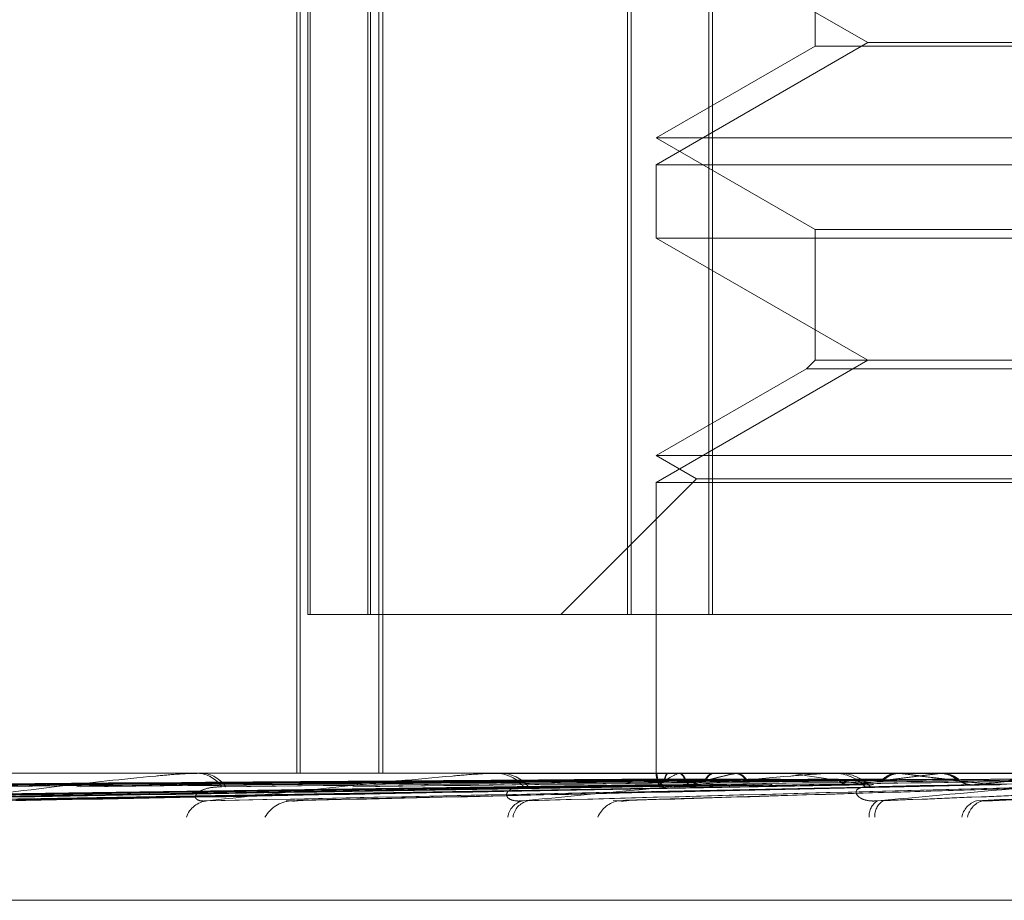
# Model space of a CAD drawing. Units: inches. Extents: x 0 to 23.4, y 0 to 16.5.
# Drawn here: x 7.8 to 7.8, y 3.3 to 3.3 of the extents above; entities that cross this region are included whole.
import ezdxf

# ---------------------------------------------------------------- set-up
doc = ezdxf.new("R2010")
doc.units = ezdxf.units.IN
doc.header["$MEASUREMENT"] = 0
doc.linetypes.add('HIDDEN', pattern=[0.07500000000000001, 0.05, -0.025])

msp = doc.modelspace()

# ---------------------------------------------------------------- linework, layer by layer
at = {"color": 7, "linetype": 'HIDDEN', "lineweight": 0}
for p, q in [((7.8031077571, 3.3451944585), (7.8031077571, 3.3226972706)), ((7.8031701035, 3.3451944585), (7.8031701035, 3.3226972706)), ((7.8033037442, 3.3451944585), (7.8033037442, 3.3255094191)), ((7.8033493143, 3.3451944585), (7.8033493143, 3.3255094191)), ((7.8043669838, 3.3255094191), (7.8043669838, 3.3451944585)), ((7.8044166802, 3.3255094191), (7.8044166802, 3.3451944585)), ((7.8045633958, 3.3451944585), (7.8045633958, 3.3226972706)), ((7.8046314788, 3.3451944585), (7.8046314788, 3.3226972706)), ((7.8089641775, 3.3451944585), (7.8089641775, 3.3255094191)), ((7.8090270613, 3.3451944585), (7.8090270613, 3.3255094191)), ((7.8104031525, 3.3255094191), (7.8104031525, 3.3451944585)), ((7.8104690878, 3.3255094191), (7.8104690878, 3.3451944585)), ((7.8122840706, 3.3379465668), (7.8122840706, 3.3355694592)), ((7.8094719221, 3.3377958642), (7.8132178468, 3.3356331536)), ((7.8132178468, 3.3356331536), (7.8094719221, 3.333470443)), ((7.8122840706, 3.3355694592), (7.8094719221, 3.3339458645)), ((7.8267748415, 3.3355694592), (7.8122840706, 3.3355694592)), ((7.8132178468, 3.3356331536), (7.8394717792, 3.3356331536)), ((7.8094719221, 3.3339458645), (7.8432177039, 3.3339458645)), ((7.8094719221, 3.3339458645), (7.8122840706, 3.3323222699)), ((7.8094719221, 3.333470443), (7.8432177039, 3.333470443)), ((7.8094719221, 3.333470443), (7.8094719221, 3.3321715673)), ((7.8432177039, 3.3321715673), (7.8094719221, 3.3321715673)), ((7.8094719221, 3.3321715673), (7.8132178468, 3.3300088567)), ((7.8122840706, 3.3323222699), (7.8404055554, 3.3323222699)), ((7.8122840706, 3.3323222699), (7.8122840706, 3.3300088567)), ((7.8132178468, 3.3300088567), (7.8094719221, 3.3278461461)), ((7.8122840706, 3.3300088567), (7.812133368, 3.3298581541)), ((7.8267748415, 3.3300088567), (7.8122840706, 3.3300088567)), ((7.812133368, 3.3298581541), (7.8094719221, 3.3283215676)), ((7.8267794505, 3.3298581541), (7.812133368, 3.3298581541)), ((7.8094719221, 3.3283215676), (7.8432177039, 3.3283215676)), ((7.8094719221, 3.3283215676), (7.8101850544, 3.3279098405)), ((7.8101850544, 3.3279098405), (7.807784633, 3.3255094191)), ((7.8094719221, 3.3278461461), (7.8432177039, 3.3278461461)), ((7.8094719221, 3.3278461461), (7.8094719221, 3.3226972706)), ((7.8101850544, 3.3279098405), (7.8425045716, 3.3279098405)), ((7.8033037442, 3.3255094191), (7.8033493143, 3.3255094191)), ((7.8033493143, 3.3255094191), (7.8043669838, 3.3255094191)), ((7.8104031525, 3.3255094191), (7.8043669838, 3.3255094191)), ((7.8436625647, 3.3255094191), (7.8104031525, 3.3255094191)), ((7.7788279727, 3.3226972706), (7.8495082857, 3.3226972706)), ((7.7997309285, 3.3226972706), (7.7996701918, 3.3226972706)), ((7.8012369054, 3.3226940603), (7.8013463005, 3.3226940603)), ((7.8012892496, 3.3226972706), (7.8013543287, 3.3226972706)), ((7.8046965845, 3.3226972636), (7.8044379863, 3.3226972704)), ((7.8047191215, 3.3226972706), (7.8046466045, 3.3226972706)), ((7.8064974079, 3.3226940603), (7.8126191745, 3.3226940603)), ((7.8065585788, 3.3226972706), (7.8066345761, 3.3226972706)), ((7.8094718499, 3.3226972706), (7.8094719944, 3.3226478974)), ((7.8094718617, 3.3226972706), (7.8094719825, 3.3226521236)), ((7.809478733, 3.3226940603), (7.8094798161, 3.3226964677)), ((7.8094801753, 3.3226940603), (7.8094813636, 3.3226964677)), ((7.8096928063, 3.3226940603), (7.8096869219, 3.3226964677)), ((7.8098742438, 3.3226940603), (7.8098822553, 3.3226964677)), ((7.8104889233, 3.3226972706), (7.810407247, 3.3226972706)), ((7.8105087266, 3.3226940603), (7.8104960872, 3.3226964677)), ((7.8108650438, 3.3226940603), (7.8108796943, 3.3226964677)), ((7.8118970042, 3.3226940603), (7.8118780667, 3.3226964677)), ((7.812415323, 3.3226940603), (7.8124360829, 3.3226964677)), ((7.8124752473, 3.3226940603), (7.8191075913, 3.3226940603)), ((7.812543034, 3.3226972706), (7.8126272027, 3.3226972706)), ((7.8138074633, 3.3226940603), (7.8137829122, 3.3226964677)), ((7.8144690503, 3.3226940603), (7.8144951693, 3.3226964677)), ((7.7896480059, 3.3222194911), (7.8095186929, 3.3224953273)), ((7.7896547347, 3.322219488), (7.809522307, 3.3224953256)), ((7.7898634765, 3.322219697), (7.8095831774, 3.3224954403)), ((7.7898767674, 3.3222197002), (7.8095887554, 3.322495442)), ((7.7907459941, 3.3222192795), (7.8100571938, 3.3224952114)), ((7.7907724996, 3.3222192762), (7.8100698697, 3.3224952096)), ((7.7913911911, 3.322219919), (7.8102502886, 3.3224955623)), ((7.791424022, 3.3222199226), (7.8102648577, 3.3224955643)), ((7.7931310866, 3.3222190488), (7.8111848363, 3.3224950852)), ((7.793176412, 3.3222190451), (7.8112061169, 3.3224950832)), ((7.7941827288, 3.3222201743), (7.8114995909, 3.3224957028)), ((7.7942339145, 3.3222201786), (7.8115226259, 3.3224957051)), ((7.7967171879, 3.3222187757), (7.8128609745, 3.3224949362)), ((7.7967796973, 3.3222187711), (7.8128900931, 3.3224949337)), ((7.7981373504, 3.3222204957), (7.8132862614, 3.3224958833)), ((7.7982050445, 3.3222205013), (7.8133169326, 3.3224958864)), ((7.8031124701, 3.3222209499), (7.8155456575, 3.3224961341)), ((7.8031942335, 3.3222209583), (7.8155828639, 3.3224961388)), ((7.8089291528, 3.3222217087), (7.8181971404, 3.3224965538)), ((7.8090220524, 3.3222217245), (7.8181243571, 3.3224931276)), ((7.8129846918, 3.3224940489), (7.8129310754, 3.3224931216)), ((7.8152058821, 3.3222044233), (7.8210826959, 3.3224916792)), ((7.8153072131, 3.3222044442), (7.8211289968, 3.3224916961)), ((7.7883985676, 3.3204475518), (7.8641692723, 3.3204475518)), ((7.7884020492, 3.3204475518), (7.8641784325, 3.3204475518))]:
    msp.add_line(p, q, dxfattribs=at)
at = {"color": 7, "linetype": 'HIDDEN', "lineweight": 0, "flags": 128}
for points in [[(7.8053464055, 3.3226972446), (7.808780176, 3.3226971201), (7.8094781372, 3.322697079)], [(7.8094719944, 3.3226478974), (7.8094736677, 3.3226689791), (7.8094801753, 3.3226940603)]]:
    msp.add_lwpolyline(points, dxfattribs=at)
at = {"color": 7, "linetype": 'HIDDEN', "lineweight": 0}
for centre, radius, start, end in [((7.801289288, 3.3222683038), 0.0004289667765824, 90.0051276813, 97.0140918779), ((7.8013622927, 3.3222658958), 0.0004313748129062, 90.0050551805, 96.9944628589), ((7.8013309399, 3.3221644264), 0.0005333572485218, 33.5562490447, 87.4866561088), ((7.80140433, 3.3221625955), 0.0005351776393527, 33.662265274, 87.5168864823), ((7.8065585993, 3.3221124857), 0.0005847849130361, 90.0020092132, 96.0063794667), ((7.806622142, 3.3220462755), 0.0006511138542624, 39.3641601169, 88.9057807647), ((7.8067076664, 3.3220445967), 0.0006527898501126, 39.4341042192, 88.9201292333), ((7.8096622757, 3.322657254), 0.0001871967625374, 168.660730399, 240.6728662751), ((7.810199889, 3.321740848), 0.0010073026309583, 108.8616698598, 131.6049755148), ((7.8126371066, 3.3143426634), 0.0085373319400753, 101.9797722487, 107.2937794764), ((7.8126890414, 3.3141381048), 0.008744216915237, 101.9107769555, 107.1382283693), ((7.8190985376, 3.3656289792), 0.0435346912478843, 260.4783329529, 262.2294284139), ((7.812543043, 3.3219798084), 0.000717462240518, 90.0007203729, 95.4221870131), ((7.8126217936, 3.3219463333), 0.0007509568304216, 43.0791203299, 89.5872958316), ((7.8127163865, 3.3219450471), 0.0007522423416855, 43.1216925627, 89.5941938479), ((7.8242428335, 3.2428908788), 0.0803994689435334, 96.9824473526, 98.0706442631), ((7.8243732351, 3.2418838951), 0.0814106615477389, 96.963370068, 98.0414852362), ((7.8262301078, 3.4181141246), 0.0962294869812238, 262.5633708664, 263.5483879081), ((7.8263587396, 3.4191544595), 0.0972735480397694, 262.5864148531, 263.5635329785), ((7.8350582846, 3.1503410716), 0.1733014434532685, 95.9971252612, 96.5998760473), ((7.8352623049, 3.1484538961), 0.1751954109293231, 95.9859290958, 96.5834678868), ((7.8015660406, 3.321774779), 0.0004360734737305, 95.6344348857, 160.4409122107), ((7.803047836, 3.3216324829), 0.0005781349303563, 94.6122143185, 150.0895784518), ((7.8071859817, 3.3218738616), 0.0003433084902228, 102.719143953, 172.1472230601), ((7.8072765683, 3.3218751744), 0.0003421790152688, 102.8786587241, 172.3429940152), ((7.8088769039, 3.3217433016), 0.0004710885970121, 98.8784341258, 157.8697253213), ((7.8135410289, 3.3219470547), 0.0003007828337949, 119.537519332, 185.0138636111), ((7.8136415172, 3.3219479379), 0.0003009104588591, 119.919291526, 185.1805729663), ((7.8152594533, 3.3218384763), 0.0003888797411984, 107.7973252674, 167.7832689983), ((7.8153608812, 3.3218397333), 0.0003879938814533, 107.9960636876, 167.9448262782)]:
    msp.add_arc(centre, radius, start, end, dxfattribs=at)
for points, knots in [([(7.809496802588809, 3.322594030837232), (7.808935059692361, 3.322590120067578), (7.806126344587838, 3.322570566214978), (7.799852161126243, 3.322526110305552), (7.794139216365297, 3.322484490408857), (7.790673572000321, 3.322459242525937)], [0, 0, 0, 0, 0.0895371415799206, 0.447685807086363, 0.9999999999999999, 0.9999999999999999, 0.9999999999999999, 0.9999999999999999]), ([(7.80949950971639, 3.322594030837102), (7.808937847926094, 3.322590120067449), (7.806129538352423, 3.322570566214848), (7.799856241132574, 3.322526110305422), (7.794144069988595, 3.322484490408727), (7.790678894922972, 3.322459242525806)], [0, 0, 0, 0, 0.0895371415799167, 0.4476858070863534, 1, 1, 1, 1]), ([(7.809620504526788, 3.322594030837104), (7.809063481896491, 3.322590120067451), (7.806278368127962, 3.322570566214851), (7.800058184521153, 3.322526110305424), (7.794396579753708, 3.322484490408729), (7.790962079775144, 3.322459242525809)], [0, 0, 0, 0, 0.0895371415801639, 0.4476858070866001, 1, 1, 1, 1]), ([(7.80962697899115, 3.322594030837235), (7.809070181222502, 3.322590120067581), (7.806286191762458, 3.322570566214981), (7.80006853896056, 3.322526110305555), (7.794409271367291, 3.32248449040886), (7.790976189188978, 3.322459242525939)], [0, 0, 0, 0, 0.0895371415801821, 0.4476858070865966, 1, 1, 1, 1]), ([(7.80997555718008, 3.322594030837232), (7.809429172007713, 3.322590120067578), (7.806697245540622, 3.322570566214979), (7.800593296756857, 3.322526110305553), (7.795033155536829, 3.322484490408857), (7.791660206402192, 3.322459242525937)], [0, 0, 0, 0, 0.0895371415804168, 0.4476858070865334, 1, 1, 1, 1]), ([(7.809987348056963, 3.322594030837101), (7.809441347027161, 3.322590120067448), (7.806711341273318, 3.322570566214849), (7.800611663746869, 3.322526110305423), (7.795055378974417, 3.322484490408727), (7.791684769277037, 3.322459242525806)], [0, 0, 0, 0, 0.0895371415804114, 0.4476858070865404, 0.9999999999999999, 0.9999999999999999, 0.9999999999999999, 0.9999999999999999]), ([(7.810345959420463, 3.322594030837105), (7.809813708199332, 3.322590120067451), (7.807152451504082, 3.32257056621485), (7.80121019515239, 3.322526110305429), (7.795803781908941, 3.322484490408732), (7.792524088795162, 3.322459242525811)], [0, 0, 0, 0, 0.0895371415806118, 0.4476858070868098, 1, 1, 1, 1]), ([(7.810361381472754, 3.322594030837235), (7.809829652953984, 3.322590120067581), (7.807171009771119, 3.32257056621498), (7.80123460980111, 3.32252611030556), (7.795833560051418, 3.322484490408862), (7.792557120594498, 3.322459242525941)], [0, 0, 0, 0, 0.0895371415806186, 0.447685807086805, 1, 1, 1, 1]), ([(7.811045939326641, 3.322594030837232), (7.810534659662079, 3.322590120067578), (7.807978260772903, 3.322570566214979), (7.80226515927971, 3.322526110305554), (7.797058779591093, 3.322484490408859), (7.793900432856652, 3.322459242525938)], [0, 0, 0, 0, 0.0895371415803588, 0.4476858070865903, 1, 1, 1, 1]), ([(7.81106638779982, 3.322594030837101), (7.810555781430322, 3.322590120067448), (7.808002749017208, 3.322570566214849), (7.80229714942253, 3.322526110305424), (7.797097569630039, 3.322484490408729), (7.7939433479174, 3.322459242525808)], [0, 0, 0, 0, 0.0895371415803676, 0.4476858070865971, 1, 1, 1, 1]), ([(7.811649654567391, 3.322594030837105), (7.811161411701328, 3.322590120067452), (7.808720196830158, 3.32257056621485), (7.803270636360535, 3.322526110305429), (7.79831481650197, 3.322484490408733), (7.795308466907264, 3.322459242525812)], [0, 0, 0, 0, 0.0895371415801275, 0.4476858070869399, 1, 1, 1, 1]), ([(7.811673466814455, 3.322594030837236), (7.811186025599643, 3.322590120067582), (7.80874881898561, 3.322570566214981), (7.803308228809551, 3.32252611030556), (7.798360604913682, 3.322484490408864), (7.795359227236809, 3.322459242525944)], [0, 0, 0, 0, 0.0895371415801187, 0.447685807086938, 1, 1, 1, 1]), ([(7.796833175090014, 3.322208745661325), (7.797520063305933, 3.322296506835639), (7.798672512227768, 3.322443750984504), (7.800117147056921, 3.322603335314209), (7.80091102759939, 3.322675356734888), (7.801113797401541, 3.322689389105652), (7.801193084885378, 3.322693437751267), (7.801223453972259, 3.32269386919713), (7.801236905388081, 3.322694060297961)], [0, 0, 0, 0, 0.5273188798741085, 0.8847263069751832, 0.9590362595958615, 0.9800473728105108, 0.9911623590747739, 1, 1, 1, 1]), ([(7.812669262628871, 3.322594030837232), (7.81221156745132, 3.322590120067578), (7.80992309105655, 3.322570566214979), (7.804807323227211, 3.322526110305557), (7.800142877197048, 3.322484490408859), (7.797313283742782, 3.322459242525938)], [0, 0, 0, 0, 0.0895371415804001, 0.4476858070867776, 0.9999999999999999, 0.9999999999999999, 0.9999999999999999, 0.9999999999999999]), ([(7.812697629637251, 3.322594030837101), (7.812240872572624, 3.322590120067448), (7.809957086743516, 3.322570566214849), (7.804851780315736, 3.322526110305426), (7.800196831864283, 3.322484490408729), (7.797372999927329, 3.322459242525808)], [0, 0, 0, 0, 0.0895371415804042, 0.4476858070867796, 1, 1, 1, 1]), ([(7.813484471028217, 3.322594030837105), (7.813057882886508, 3.322590120067451), (7.8109249417054, 3.322570566214852), (7.806165038431897, 3.322526110305429), (7.801838928200171, 3.322484490408733), (7.799214579431859, 3.322459242525814)], [0, 0, 0, 0, 0.0895371415797867, 0.4476858070867298, 1, 1, 1, 1]), ([(7.813515812833399, 3.322594030837235), (7.813090276318064, 3.322590120067581), (7.810962593269988, 3.322570566214981), (7.806214449992148, 3.32252611030556), (7.801899071968613, 3.322484490408864), (7.799281233681042, 3.322459242525944)], [0, 0, 0, 0, 0.0895371415797977, 0.4476858070867194, 0.9999999999999999, 0.9999999999999999, 0.9999999999999999, 0.9999999999999999]), ([(7.801523226496395, 3.322208745661326), (7.802336246860811, 3.322296506835639), (7.80370031807457, 3.322443750984503), (7.805333252036847, 3.322603335314206), (7.806182325390034, 3.322675356734888), (7.806385753511202, 3.322689389105651), (7.806460868180833, 3.322693437751267), (7.806486191418023, 3.32269386919713), (7.806497407869632, 3.32269406029796)], [0, 0, 0, 0, 0.5273188798740117, 0.8847263069759196, 0.9590362595951808, 0.9800473728103712, 0.9911623590753783, 1, 1, 1, 1]), ([(7.81478685595309, 3.322594030837232), (7.814399287558779, 3.322590120067578), (7.812461445157889, 3.322570566214979), (7.808127908170778, 3.322526110305557), (7.80417398103169, 3.32248449040886), (7.801775409737467, 3.322459242525939)], [0, 0, 0, 0, 0.0895371415801328, 0.4476858070868816, 1, 1, 1, 1]), ([(7.814822116239083, 3.322594030837102), (7.814435716869712, 3.322590120067448), (7.812503719594817, 3.322570566214849), (7.808183225409998, 3.322526110305426), (7.804241150264965, 3.322484490408731), (7.801849768747315, 3.322459242525809)], [0, 0, 0, 0, 0.0895371415801345, 0.4476858070868782, 1, 1, 1, 1]), ([(7.815784093755489, 3.322594030837107), (7.815434578345034, 3.322590120067453), (7.813687000905587, 3.322570566214851), (7.809788790134329, 3.322526110305428), (7.806248746424789, 3.322484490408734), (7.804101249285031, 3.322459242525814)], [0, 0, 0, 0, 0.0895371415803205, 0.4476858070867858, 1, 1, 1, 1]), ([(7.80967413000455, 3.322697078981259), (7.809118356760068, 3.322697112115945), (7.807273605398948, 3.322697222098311), (7.805428769822143, 3.322697250514175), (7.804139732861708, 3.322697270369115)], [0, 0, 0, 0, 0.3012727114318294, 1, 1, 1, 1]), ([(7.809681700495585, 3.322697078981389), (7.809126176661648, 3.322697112116075), (7.807282253156941, 3.322697222098441), (7.805438243881637, 3.322697250514305), (7.804149784280609, 3.322697270369245)], [0, 0, 0, 0, 0.3012727114318524, 1, 1, 1, 1]), ([(7.815821832344285, 3.322594030837237), (7.815473580526811, 3.322590120067582), (7.813732321053665, 3.322570566214981), (7.809848234943284, 3.322526110305558), (7.806321071797464, 3.322484490408864), (7.804181388395617, 3.322459242525944)], [0, 0, 0, 0, 0.0895371415803302, 0.4476858070867932, 1, 1, 1, 1]), ([(7.809884179554882, 3.322697078981386), (7.809335792543944, 3.322697112116072), (7.807515557951798, 3.322697222098439), (7.805695445435645, 3.322697250514303), (7.804423683152265, 3.322697270369243)], [0, 0, 0, 0, 0.3012727113880032, 1, 1, 1, 1]), ([(7.80989489524165, 3.322697078981256), (7.809346867686651, 3.322697112480868), (7.807762163960339, 3.322697209350009), (7.806177567919994, 3.322697235160442), (7.805140962194324, 3.322697252045023)], [0, 0, 0, 0, 0.3458233522759278, 1, 1, 1, 1]), ([(7.810471043167182, 3.322697078981259), (7.809941641000912, 3.322697112115945), (7.808184421888956, 3.32269722209831), (7.806427017329734, 3.322697250514175), (7.805199070806982, 3.322697270369116)], [0, 0, 0, 0, 0.3012727113347599, 1, 1, 1, 1]), ([(7.810487512071749, 3.32269707898139), (7.809958656029155, 3.322697112116075), (7.808203249639214, 3.32269722209844), (7.80644765632127, 3.322697250514306), (7.805220975362223, 3.322697270369246)], [0, 0, 0, 0, 0.3012727113347492, 1, 1, 1, 1]), ([(7.810885152069611, 3.322697078981386), (7.810370311729622, 3.322697112116072), (7.808661426986724, 3.322697222098439), (7.80695276349689, 3.322697250514303), (7.805758873689533, 3.322697270369243)], [0, 0, 0, 0, 0.3012727114146074, 1, 1, 1, 1]), ([(7.810904594610535, 3.322697078981256), (7.810390404959888, 3.322697112115941), (7.808683680018787, 3.322697222098308), (7.806977177770453, 3.322697250514174), (7.805784798081512, 3.322697270369113)], [0, 0, 0, 0, 0.301272711416226, 1, 1, 1, 1]), ([(7.811841675730571, 3.32269707898126), (7.81135777861614, 3.322697112115945), (7.809751602231346, 3.32269722209831), (7.808145145870261, 3.322697250514176), (7.807022670972823, 3.322697270369116)], [0, 0, 0, 0, 0.301272711398801, 1, 1, 1, 1]), ([(7.811866447819549, 3.322697078981391), (7.81138337380359, 3.322697112116075), (7.809779929489934, 3.322697222098441), (7.808176203846938, 3.322697250514306), (7.807055636976754, 3.322697270369246)], [0, 0, 0, 0, 0.3012727114020574, 1, 1, 1, 1]), ([(7.807110394711314, 3.322208745661326), (7.808020162549956, 3.322296506835639), (7.809546554967914, 3.322443750984503), (7.811308769575357, 3.322603335314206), (7.812182348016035, 3.322675356734887), (7.812379082033901, 3.322689389105651), (7.812447309049444, 3.322693437751266), (7.812466671189175, 3.322693869197129), (7.812475247284787, 3.322694060297959)], [0, 0, 0, 0, 0.5273188798739129, 0.8847263069748753, 0.9590362595958415, 0.9800473728107638, 0.991162359074801, 1, 1, 1, 1]), ([(7.817322183959233, 3.322594030837232), (7.817018750079733, 3.322590120067578), (7.815501580346092, 3.322570566214979), (7.812106899518833, 3.322526110305556), (7.80900639649949, 3.32248449040886), (7.807125537981302, 3.32245924252594)], [0, 0, 0, 0, 0.0895371415799597, 0.4476858070867247, 1, 1, 1, 1]), ([(7.817363063124235, 3.322594030837101), (7.817060986930083, 3.322590120067448), (7.815550605624692, 3.322570566214849), (7.812171077599602, 3.322526110305427), (7.809084352627711, 3.322484490408731), (7.807211852288101, 3.32245924252581)], [0, 0, 0, 0, 0.0895371415799531, 0.447685807086716, 1, 1, 1, 1]), ([(7.812444877010399, 3.322697078981386), (7.811982191012651, 3.322697112116072), (7.810446419665657, 3.322697222098438), (7.808910960752137, 3.322697250514303), (7.807838093708685, 3.322697270369243)], [0, 0, 0, 0, 0.3012727113657168, 1, 1, 1, 1]), ([(7.812472343701397, 3.322697078981256), (7.812010575555758, 3.322697112115942), (7.810477850791066, 3.322697222098308), (7.808945439753194, 3.322697250514173), (7.807874702343634, 3.322697270369113)], [0, 0, 0, 0, 0.3012727113673472, 1, 1, 1, 1]), ([(7.809478137220911, 3.322697078981387), (7.809481614767762, 3.322687973402829), (7.809486894577872, 3.322674148793764), (7.809494281174083, 3.322614419449704), (7.809496802588809, 3.322594030837232)], [0, 0, 0, 0, 0.6586499853090196, 1, 1, 1, 1]), ([(7.809496802588809, 3.322594030837232), (7.809498769626696, 3.322578623067906), (7.809503407355651, 3.322542295827664), (7.809511941206257, 3.322505870005326), (7.809521484286809, 3.322488151997), (7.809528196490019, 3.322492290232724), (7.80953104898753, 3.322494048866475)], [0, 0, 0, 0, 0.2088805403011547, 0.4924822930925939, 0.7843192540143357, 1, 1, 1, 1]), ([(7.809499509716389, 3.322594030837102), (7.809501570266306, 3.322578753765555), (7.809506428470651, 3.322542734674372), (7.809513983368974, 3.322508767140169), (7.809519944670025, 3.322501227501049), (7.809522287236601, 3.322498264707114)], [0, 0, 0, 0, 0.3089627850000472, 0.7284484261572282, 1, 1, 1, 1]), ([(7.813736489462722, 3.322697078981259), (7.813315586702627, 3.322697112115945), (7.811918504443987, 3.322697222098311), (7.810521057799103, 3.322697250514176), (7.809544623693945, 3.322697270369116)], [0, 0, 0, 0, 0.3012727113896172, 1, 1, 1, 1]), ([(7.813768669408266, 3.32269707898139), (7.813348836972518, 3.322697112116075), (7.811955307389926, 3.322697222098442), (7.810561412244639, 3.322697250514306), (7.809587459669164, 3.322697270369246)], [0, 0, 0, 0, 0.3012727113880224, 1, 1, 1, 1]), ([(7.809674130004551, 3.322697078981259), (7.809660964029939, 3.3226879734027), (7.809640974695838, 3.322674148793633), (7.809625713825203, 3.322614419449577), (7.809620504526788, 3.322594030837104)], [0, 0, 0, 0, 0.6586499852880606, 1, 1, 1, 1]), ([(7.809681700495585, 3.322697078981389), (7.809668282406951, 3.32268797340283), (7.809647910298951, 3.322674148793763), (7.809632305641277, 3.322614419449707), (7.80962697899115, 3.322594030837235)], [0, 0, 0, 0, 0.658649985288161, 1, 1, 1, 1]), ([(7.818465408392234, 3.322594030837107), (7.818205598110622, 3.322590120067453), (7.816906546414758, 3.32257056621485), (7.81401091963972, 3.32252611030543), (7.811384888855516, 3.322484490408735), (7.809791859486189, 3.322459242525814)], [0, 0, 0, 0, 0.0895371415803191, 0.4476858070868087, 1, 1, 1, 1]), ([(7.818508179793715, 3.322594030837237), (7.818249799402148, 3.322590120067583), (7.816957897158093, 3.322570566214981), (7.814078249207095, 3.322526110305561), (7.811466781805007, 3.322484490408865), (7.809882587021919, 3.322459242525944)], [0, 0, 0, 0, 0.0895371415803198, 0.447685807086804, 1, 1, 1, 1]), ([(7.809884179554882, 3.322697078981386), (7.809904427049609, 3.322687973402828), (7.809935167951725, 3.322674148793761), (7.809965278830998, 3.322614419449704), (7.80997555718008, 3.322594030837232)], [0, 0, 0, 0, 0.6586499852928324, 1, 1, 1, 1]), ([(7.80989489524165, 3.322697078981256), (7.809915390941891, 3.322687973402698), (7.809946508683788, 3.322674148793631), (7.809976955153933, 3.322614419449573), (7.809987348056963, 3.322594030837101)], [0, 0, 0, 0, 0.6586499852926787, 1, 1, 1, 1]), ([(7.80997555718008, 3.322594030837232), (7.809983304110082, 3.322578623067905), (7.810001569219158, 3.322542295827662), (7.810033477698474, 3.322505870005326), (7.810067349899258, 3.322488151996998), (7.81008970382071, 3.322492290232724), (7.81009920360838, 3.322494048866475)], [0, 0, 0, 0, 0.2088805402894313, 0.4924822930888365, 0.7843192540126329, 1, 1, 1, 1]), ([(7.810471043167182, 3.322697078981259), (7.810441454760059, 3.322687973402701), (7.810396531951612, 3.322674148793634), (7.810358829241212, 3.322614419449577), (7.810345959420463, 3.322594030837105)], [0, 0, 0, 0, 0.6586499852911138, 1, 1, 1, 1]), ([(7.810487512071749, 3.32269707898139), (7.81045768331232, 3.322687973402831), (7.810412395587286, 3.322674148793764), (7.810374363668718, 3.322614419449708), (7.810361381472754, 3.322594030837235)], [0, 0, 0, 0, 0.658649985291316, 1, 1, 1, 1]), ([(7.814506981854065, 3.322697078981386), (7.814113172876035, 3.322697112116072), (7.812806021703135, 3.322697222098438), (7.811499262851957, 3.322697250514303), (7.810586194782979, 3.322697270369243)], [0, 0, 0, 0, 0.3012727113700662, 1, 1, 1, 1]), ([(7.814541479977366, 3.322697078981256), (7.814148822840642, 3.322697112115941), (7.812845494919128, 3.322697222098308), (7.811542560419591, 3.322697250514173), (7.810632164529472, 3.322697270369113)], [0, 0, 0, 0, 0.3012727113733255, 1, 1, 1, 1]), ([(7.810885152069611, 3.322697078981386), (7.810921437714997, 3.322687973402827), (7.810976528652819, 3.322674148793759), (7.811028275529519, 3.322614419449704), (7.811045939326641, 3.322594030837232)], [0, 0, 0, 0, 0.6586499852872382, 1, 1, 1, 1]), ([(7.810904594610535, 3.322697078981256), (7.810941112932478, 3.322687973402697), (7.810996557133132, 3.322674148793629), (7.811048617121892, 3.322614419449574), (7.81106638779982, 3.322594030837101)], [0, 0, 0, 0, 0.6586499852868548, 1, 1, 1, 1]), ([(7.81266926262887, 3.322594030837232), (7.812687530579762, 3.322578623067905), (7.812730601333664, 3.322542295827663), (7.812804996165329, 3.322505870005326), (7.812883018846878, 3.322488151996998), (7.812933696286128, 3.322492290232724), (7.812955232771954, 3.322494048866475)], [0, 0, 0, 0, 0.2088805402952133, 0.4924822930954099, 0.7843192540204995, 1, 1, 1, 1]), ([(7.816087000858463, 3.322697078981261), (7.815744304975109, 3.322697112115947), (7.814606811035332, 3.322697222098311), (7.813468881469219, 3.322697250514176), (7.812673779028788, 3.322697270369116)], [0, 0, 0, 0, 0.3012727113273191, 1, 1, 1, 1]), ([(7.816125425593495, 3.322697078981391), (7.815784008576052, 3.322697112116077), (7.814650759514303, 3.322697222098442), (7.813517073868883, 3.322697250514307), (7.812724936771654, 3.322697270369247)], [0, 0, 0, 0, 0.3012727113289917, 1, 1, 1, 1]), ([(7.820183613287433, 3.322594030837233), (7.819975280813732, 3.32259012006758), (7.818933618214447, 3.32257056621498), (7.816600486156912, 3.322526110305556), (7.814465467514708, 3.32248449040886), (7.813170300899926, 3.322459242525939)], [0, 0, 0, 0, 0.0895371415801312, 0.4476858070867822, 1, 1, 1, 1]), ([(7.820228633851915, 3.322594030837102), (7.820021798653686, 3.322590120067449), (7.818987622433418, 3.322570566214849), (7.81667120551618, 3.322526110305427), (7.814551393000293, 3.322484490408729), (7.813265450879743, 3.322459242525808)], [0, 0, 0, 0, 0.0895371415801238, 0.4476858070867921, 1, 1, 1, 1]), ([(7.813392744918266, 3.322208745661326), (7.814366378851067, 3.322296506835641), (7.815999924674268, 3.322443750984506), (7.817827728899542, 3.322603335314206), (7.818694239026788, 3.322675356734889), (7.818877168461351, 3.322689389105651), (7.818936041920718, 3.322693437751267), (7.818948743164803, 3.32269386919713), (7.818954368941972, 3.322694060297961)], [0, 0, 0, 0, 0.5273188798740372, 0.8847263069755755, 0.9590362595953584, 0.9800473728110056, 0.9911623590751552, 1, 1, 1, 1]), ([(7.813736489462722, 3.322697078981259), (7.813707584477595, 3.322694097511154), (7.81364903999007, 3.322688058807497), (7.813563565730679, 3.32265362174868), (7.813511013452056, 3.322614028222299), (7.813484471028216, 3.322594030837105)], [0, 0, 0, 0, 0.3255400288681526, 0.6593524984155021, 1, 1, 1, 1]), ([(7.813768669408266, 3.32269707898139), (7.813739670560676, 3.322694097511285), (7.813680935963037, 3.322688058807627), (7.813595177101035, 3.32265362174881), (7.813542445717316, 3.322614028222429), (7.813515812833399, 3.322594030837235)], [0, 0, 0, 0, 0.3255400288678736, 0.659352498415656, 1, 1, 1, 1]), ([(7.816996936758787, 3.322697078981386), (7.816686238083001, 3.322697112116072), (7.815654950933469, 3.322697222098439), (7.814624121814382, 3.322697250514303), (7.813903853379006, 3.322697270369243)], [0, 0, 0, 0, 0.3012727114138003, 1, 1, 1, 1]), ([(7.817037219462332, 3.322697078981256), (7.816727864986507, 3.322697112115942), (7.815701039575156, 3.322697222098308), (7.814674673061643, 3.322697250514174), (7.813957522770558, 3.322697270369113)], [0, 0, 0, 0, 0.30127271141218, 1, 1, 1, 1]), ([(7.814506981854065, 3.322697078981386), (7.814570877166426, 3.322687973402827), (7.814667886676467, 3.32267414879376), (7.814756580362171, 3.322614419449704), (7.81478685595309, 3.322594030837232)], [0, 0, 0, 0, 0.658649985290968, 0.9999999999999999, 0.9999999999999999, 0.9999999999999999, 0.9999999999999999]), ([(7.814541479977366, 3.322697078981256), (7.814605552544957, 3.322687973402697), (7.814702831174003, 3.32267414879363), (7.814791760285548, 3.322614419449574), (7.814822116239082, 3.322594030837101)], [0, 0, 0, 0, 0.6586499852912138, 1, 1, 1, 1]), ([(7.81478685595309, 3.322594030837232), (7.814809484775649, 3.322578623067906), (7.814862837253616, 3.322542295827664), (7.814954808241457, 3.322505870005325), (7.815051056570112, 3.322488151996998), (7.815113392123199, 3.322492290232724), (7.815139882979397, 3.322494048866475)], [0, 0, 0, 0, 0.2088805402962055, 0.492482293084016, 0.7843192540176632, 0.9999999999999999, 0.9999999999999999, 0.9999999999999999, 0.9999999999999999]), ([(7.80953104898753, 3.322494048866475), (7.808969732642257, 3.322486229280783), (7.806163147014825, 3.32244713129798), (7.799534601912651, 3.322353157701096), (7.793465841466156, 3.322264554018315), (7.78964334178141, 3.322208745661323)], [0, 0, 0, 0, 0.0846963374238485, 0.4234822757479564, 1, 1, 1, 1]), ([(7.809535118483738, 3.322494048866345), (7.808973903258825, 3.322486229280653), (7.80616782323389, 3.322447131297849), (7.799540417467494, 3.322353157700966), (7.793472614024463, 3.322264554018185), (7.789650717122687, 3.322208745661193)], [0, 0, 0, 0, 0.0846963374238523, 0.4234822757479576, 1, 1, 1, 1]), ([(7.809565469825126, 3.322494048866347), (7.809007563503028, 3.322486229280655), (7.806218028015151, 3.322447131297851), (7.799633317544472, 3.322353157700969), (7.79361029475464, 3.322264554018188), (7.789816603618155, 3.322208745661197)], [0, 0, 0, 0, 0.0846963374231891, 0.4234822757480051, 1, 1, 1, 1]), ([(7.809570587606191, 3.322494048866478), (7.809012886256557, 3.322486229280786), (7.806224375632416, 3.322447131297983), (7.799642139479257, 3.322353157701098), (7.793621466631183, 3.322264554018318), (7.789829255640718, 3.322208745661326)], [0, 0, 0, 0, 0.0846963374231955, 0.423482275748002, 1, 1, 1, 1]), ([(7.81009920360838, 3.322494048866475), (7.809554559702692, 3.322486229280783), (7.806831336389032, 3.32244713129798), (7.800396055228352, 3.322353157701098), (7.794498547997976, 3.322264554018316), (7.790783914716988, 3.322208745661323)], [0, 0, 0, 0, 0.0846963374234386, 0.4234822757479023, 1, 1, 1, 1]), ([(7.810112313299669, 3.322494048866345), (7.809568072952408, 3.322486229280653), (7.806846867433693, 3.32244713129785), (7.800416298083523, 3.322353157700968), (7.794523020213234, 3.322264554018186), (7.790811050858058, 3.322208745661193)], [0, 0, 0, 0, 0.0846963374234379, 0.4234822757479114, 1, 1, 1, 1]), ([(7.810202270347308, 3.322494048866349), (7.809667837116113, 3.322486229280656), (7.806995667245885, 3.322447131297853), (7.80069164066362, 3.322353157700972), (7.794931086263444, 3.322264554018191), (7.791302714774281, 3.322208745661198)], [0, 0, 0, 0, 0.0846963374233303, 0.4234822757478379, 0.9999999999999999, 0.9999999999999999, 0.9999999999999999, 0.9999999999999999]), ([(7.8102163904357, 3.322494048866479), (7.809682460861552, 3.322486229280787), (7.807012809280052, 3.322447131297984), (7.800714781240321, 3.322353157701102), (7.794959798794107, 3.322264554018321), (7.79133493688362, 3.322208745661328)], [0, 0, 0, 0, 0.0846963374233249, 0.4234822757478368, 1, 1, 1, 1]), ([(7.811254516880457, 3.322494048866475), (7.810746230264156, 3.322486229280783), (7.808204793650113, 3.32244713129798), (7.802195364259026, 3.322353157701099), (7.796682261521878, 3.322264554018317), (7.793209751169802, 3.322208745661324)], [0, 0, 0, 0, 0.0846963374234778, 0.4234822757479333, 0.9999999999999999, 0.9999999999999999, 0.9999999999999999, 0.9999999999999999]), ([(7.811276192948431, 3.322494048866345), (7.810768597742974, 3.322486229280653), (7.80823061818795, 3.322447131297848), (7.802229302785003, 3.32235315770097), (7.79672354890447, 3.322264554018188), (7.793255667339829, 3.322208745661194)], [0, 0, 0, 0, 0.0846963374234866, 0.4234822757479341, 1, 1, 1, 1]), ([(7.811422504420229, 3.322494048866349), (7.810930860089364, 3.322486229280656), (7.808472635018165, 3.322447131297852), (7.802677136269985, 3.322353157700972), (7.797387251704468, 3.322264554018191), (7.794055338661879, 3.322208745661199)], [0, 0, 0, 0, 0.0846963374235787, 0.4234822757477701, 1, 1, 1, 1]), ([(7.811445116479162, 3.322494048866479), (7.810954256286447, 3.322486229280786), (7.80849995191145, 3.322447131297981), (7.802713759127867, 3.322353157701104), (7.79743246714358, 3.322264554018323), (7.794105966267004, 3.32220874566133)], [0, 0, 0, 0, 0.0846963374235729, 0.4234822757477681, 0.9999999999999999, 0.9999999999999999, 0.9999999999999999, 0.9999999999999999]), ([(7.812955232771954, 3.322494048866475), (7.812501674247682, 3.322486229280783), (7.810233878474138, 3.322447131297979), (7.804867497288258, 3.322353157701102), (7.799938056941511, 3.322264554018318), (7.796833175090014, 3.322208745661325)], [0, 0, 0, 0, 0.084696337423478, 0.4234822757477635, 1, 1, 1, 1]), ([(7.812886989507654, 3.322492359105538), (7.812466944692397, 3.322485101608721), (7.810236465091998, 3.32244656358132), (7.804913882488621, 3.322353154440614), (7.799994658613052, 3.322264552758215), (7.796896211758982, 3.322208745661194)], [0, 0, 0, 0, 0.0790847227819554, 0.4199477161968808, 1, 1, 1, 1]), ([(7.813182069605208, 3.322494048866349), (7.812750983481761, 3.322486229280656), (7.810595549868521, 3.322447131297851), (7.805518043379183, 3.322353157700975), (7.800890018859186, 3.322264554018192), (7.797974988281748, 3.322208745661199)], [0, 0, 0, 0, 0.0846963374233279, 0.4234822757478654, 0.9999999999999999, 0.9999999999999999, 0.9999999999999999, 0.9999999999999999]), ([(7.813212356375952, 3.322494048866479), (7.812782306530964, 3.322486229280786), (7.810632054317225, 3.322447131297981), (7.805566824872737, 3.322353157701104), (7.800950103002964, 3.322264554018322), (7.798042191569098, 3.32220874566133)], [0, 0, 0, 0, 0.0846963374233278, 0.4234822757478675, 1, 1, 1, 1]), ([(7.8017754097375, 3.322459242525906), (7.801707137904668, 3.322455300835779), (7.801568466188962, 3.322447294592059), (7.801416688354838, 3.322396818030506), (7.801337519904081, 3.322339092356368), (7.8013132662833, 3.322293523980859), (7.801315404938459, 3.322255411559881), (7.801353886942906, 3.322219700227056), (7.801431031270722, 3.322202549695256), (7.801497167240011, 3.322206994352978), (7.801523226496395, 3.322208745661326)], [0, 0, 0, 0, 0.2088827428259853, 0.4242764128039582, 0.5770481382051911, 0.6532316688226025, 0.7317647867934436, 0.8327081122879503, 0.9340827353148254, 1, 1, 1, 1]), ([(7.815139882979397, 3.322494048866475), (7.814757445333956, 3.322486229280783), (7.812845254448852, 3.322447131297978), (7.808315876466202, 3.322353157701103), (7.804148261327514, 3.322264554018319), (7.801523226496395, 3.322208745661326)], [0, 0, 0, 0, 0.0846963374234003, 0.4234822757478022, 1, 1, 1, 1]), ([(7.815176060216046, 3.322494048866345), (7.814794805217557, 3.322486229280653), (7.812888527575431, 3.322447131297849), (7.808373075789792, 3.322353157700971), (7.804218148533294, 3.322264554018189), (7.801601105354852, 3.322208745661196)], [0, 0, 0, 0, 0.0846963374233972, 0.423482275747803, 1, 1, 1, 1]), ([(7.815417370631955, 3.322494048866349), (7.815062423291605, 3.322486229280658), (7.813287684123009, 3.322447131297853), (7.809111684206401, 3.322353157700972), (7.805312788596256, 3.322264554018192), (7.802919997284062, 3.322208745661201)], [0, 0, 0, 0, 0.0846963374235655, 0.4234822757477542, 1, 1, 1, 1]), ([(7.815454237471699, 3.32249404886648), (7.815100541096314, 3.322486229280788), (7.813332056761237, 3.322447131297981), (7.809170861245348, 3.322353157701104), (7.805385569847195, 3.322264554018323), (7.803001347351731, 3.322208745661331)], [0, 0, 0, 0, 0.0846963374235641, 0.4234822757477554, 1, 1, 1, 1]), ([(7.80712553798134, 3.322459242525908), (7.807021199601339, 3.322445141595733), (7.806879139290092, 3.322425942691844), (7.806813653422917, 3.322328868372478), (7.806831658467062, 3.322265136935379), (7.806910605016269, 3.322219673861523), (7.807007105196726, 3.322202553685774), (7.807081199620955, 3.32220699548091), (7.807110394711288, 3.322208745661325)], [0, 0, 0, 0, 0.4235571565796019, 0.5766877106323589, 0.7311347586970645, 0.832315178833774, 0.9339279095244164, 1, 1, 1, 1]), ([(7.817729508552222, 3.322494048866475), (7.817432014078548, 3.322486229280783), (7.815944539642624, 3.322447131297979), (7.812415868384697, 3.322353157701103), (7.809160706923797, 3.322264554018319), (7.807110394711314, 3.322208745661326)], [0, 0, 0, 0, 0.0846963374234076, 0.4234822757476698, 1, 1, 1, 1]), ([(7.817771096470843, 3.322494048866345), (7.817474970273261, 3.322486229280653), (7.815994337227304, 3.322447131297849), (7.812481792129268, 3.322353157700972), (7.809241345113308, 3.32226455401819), (7.807200301014409, 3.322208745661197)], [0, 0, 0, 0, 0.0846963374234088, 0.4234822757476747, 0.9999999999999999, 0.9999999999999999, 0.9999999999999999, 0.9999999999999999]), ([(7.818047617897343, 3.322494048866349), (7.817781638061781, 3.322486229280658), (7.816451737035435, 3.322447131297852), (7.813328175208978, 3.322353157700975), (7.810495710493983, 3.322264554018193), (7.808711640159425, 3.322208745661201)], [0, 0, 0, 0, 0.0846963374234573, 0.4234822757475939, 1, 1, 1, 1]), ([(7.818089732342441, 3.32249404886648), (7.817825172945216, 3.322486229280788), (7.816502374120432, 3.322447131297983), (7.813395608980938, 3.322353157701105), (7.810578558348037, 3.322264554018324), (7.808804196804009, 3.322208745661331)], [0, 0, 0, 0, 0.0846963374234587, 0.4234822757476039, 0.9999999999999999, 0.9999999999999999, 0.9999999999999999, 0.9999999999999999]), ([(7.809588663470805, 3.322498405710574), (7.809586554509212, 3.322495670686094), (7.809580330263833, 3.322487598721418), (7.809574465326384, 3.322491481614434), (7.809570587606191, 3.322494048866478)], [0, 0, 0, 0, 0.3388300853571241, 1, 1, 1, 1]), ([(7.810264696933438, 3.322498551808087), (7.810259120791141, 3.32249575174345), (7.810242891534955, 3.322487602208536), (7.810226892457202, 3.322491494144515), (7.8102163904357, 3.322494048866479)], [0, 0, 0, 0, 0.3435858201414211, 1, 1, 1, 1]), ([(7.811184953365753, 3.322497967662765), (7.811192353229481, 3.322495426537334), (7.811215181843884, 3.322487587153431), (7.811238653517394, 3.322491442932708), (7.811254516880457, 3.322494048866475)], [0, 0, 0, 0, 0.3241486144596556, 1, 1, 1, 1]), ([(7.811522400976247, 3.322498717867622), (7.811513395110405, 3.322495843658964), (7.811487583603484, 3.32248760595501), (7.811461862959923, 3.322491508169536), (7.811445116479162, 3.322494048866479)], [0, 0, 0, 0, 0.3489089524506718, 1, 1, 1, 1]), ([(7.813170300899968, 3.322459242525905), (7.813102117192437, 3.32244514159573), (7.813009282717593, 3.322425942691843), (7.813009355846149, 3.322328868372481), (7.813063542325478, 3.322265136935383), (7.813169721111927, 3.322219673861522), (7.813282095007017, 3.322202553685774), (7.813361469389769, 3.322206995480909), (7.813392744918239, 3.322208745661325)], [0, 0, 0, 0, 0.4235571565776312, 0.5766877106314201, 0.7311347586942836, 0.832315178829256, 0.9339279095263472, 1, 1, 1, 1]), ([(7.813315781312794, 3.32250364213546), (7.813303709641184, 3.322498828056566), (7.813269570093223, 3.322485213498235), (7.813234819337985, 3.322490579968619), (7.813212356375952, 3.322494048866479)], [0, 0, 0, 0, 0.3535978749693811, 1, 1, 1, 1]), ([(7.820630513675035, 3.322494048866476), (7.820428714598525, 3.322486229280784), (7.819419717813497, 3.32244713129798), (7.817019288653373, 3.322353157701102), (7.814794230886709, 3.322264554018318), (7.813392744918266, 3.322208745661326)], [0, 0, 0, 0, 0.0846963374236616, 0.4234822757478235, 1, 1, 1, 1]), ([(7.820676009179897, 3.322494048866345), (7.820475714555555, 3.322486229280654), (7.819474240041824, 3.32244713129785), (7.817091554163039, 3.322353157700971), (7.814882705585684, 3.322264554018188), (7.813491429217958, 3.322208745661196)], [0, 0, 0, 0, 0.0846963374236666, 0.423482275747823, 1, 1, 1, 1]), ([(7.82097774741216, 3.322494048866351), (7.820810348285645, 3.322486229280659), (7.81997335148967, 3.322447131297856), (7.818015121416125, 3.322353157700974), (7.816251460250988, 3.322264554018191), (7.815140591844306, 3.322208745661199)], [0, 0, 0, 0, 0.0846963374236426, 0.4234822757478002, 0.9999999999999999, 0.9999999999999999, 0.9999999999999999, 0.9999999999999999]), ([(7.821023587336833, 3.322494048866481), (7.820857726783687, 3.322486229280789), (7.820028422865244, 3.322447131297985), (7.818088374688884, 3.322353157701105), (7.816341380370853, 3.322264554018322), (7.815241009827511, 3.32220874566133)], [0, 0, 0, 0, 0.0846963374236366, 0.4234822757478043, 1, 1, 1, 1]), ([(7.815581472062049, 3.322504113826589), (7.815566289679222, 3.322499091116741), (7.815524396742267, 3.322485231891252), (7.815481553763692, 3.322490616004823), (7.815454237471699, 3.32249404886648)], [0, 0, 0, 0, 0.3624091297773499, 1, 1, 1, 1]), ([(7.803194144065872, 3.322221862393871), (7.803151281743837, 3.322214534571885), (7.80307867608774, 3.322202121774403), (7.803023819624518, 3.322206820713352), (7.803001347351714, 3.32220874566133)], [0, 0, 0, 0, 0.5903441183413527, 1, 1, 1, 1]), ([(7.809021987076457, 3.322222325482853), (7.808975089156806, 3.322214762020899), (7.808896561806101, 3.322202097522479), (7.808830717662889, 3.322206836774323), (7.808804196803986, 3.32220874566133)], [0, 0, 0, 0, 0.5972176474707496, 1, 1, 1, 1])]:
    msp.add_open_spline(points, degree=3, knots=knots, dxfattribs=at)

doc.saveas('drawing.dxf')
